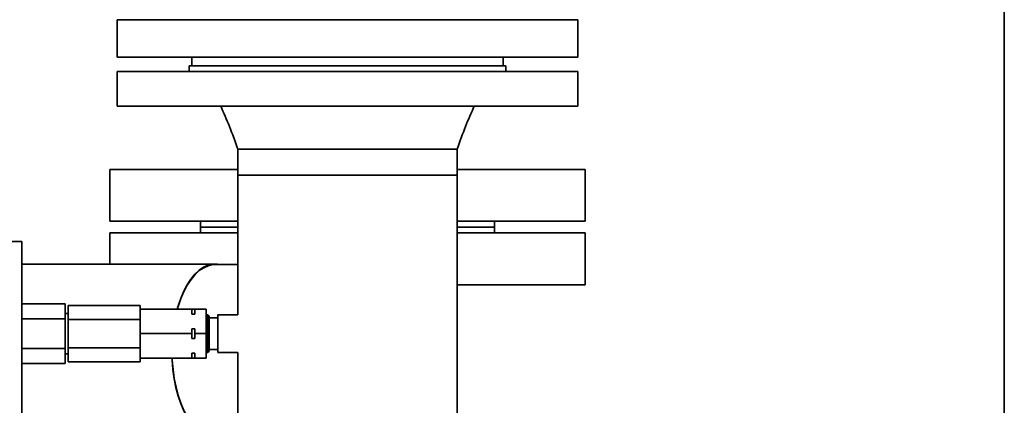
# Paper-space layout 'Blatt1' of a CAD drawing. Units: millimetres. Extents: x 0 to 14850, y 0 to 10500.
# Drawn here: x 3852 to 4194, y 7947 to 8081 of the extents above; entities that cross this region are included whole.
import ezdxf

# ---------------------------------------------------------------- set-up
doc = ezdxf.new("R2010")
doc.units = ezdxf.units.MM
doc.header["$LTSCALE"] = 25

psp = doc.layouts.new('Blatt1')

# ---------------------------------------------------------------- linework, layer by layer
at = {"color": 7, "linetype": 'Continuous', "lineweight": 35}
for p, q in [((4193.8, 8950.77), (4193.8, 7325.77)), ((3885.8, 8080.77), (3885.8, 8067.77)), ((3885.8, 8080.77), (3965.8, 8080.77)), ((3965.8, 8080.77), (4045.8, 8080.77)), ((4045.8, 8067.77), (4045.8, 8080.77)), ((3885.8, 8067.77), (3965.8, 8067.77)), ((3911.8, 8067.77), (3911.8, 8064.77)), ((3965.8, 8067.77), (4045.8, 8067.77)), ((4019.8, 8064.77), (4019.8, 8067.77)), ((3885.8, 8062.77), (3885.8, 8050.77)), ((4045.8, 8062.77), (3885.8, 8062.77)), ((3910.8, 8064.77), (3910.8, 8062.77)), ((4020.8, 8064.77), (3910.8, 8064.77)), ((4020.8, 8062.77), (4020.8, 8064.77)), ((4045.8, 8050.77), (4045.8, 8062.77)), ((4045.8, 8050.77), (3885.8, 8050.77)), ((3927.75, 8035.77), (3927.75, 8026.77)), ((4003.85, 8026.77), (4003.85, 8035.77)), ((3883.3, 8028.77), (3883.3, 8010.77)), ((3883.3, 8028.77), (3927.75, 8028.77)), ((4003.85, 8028.77), (4048.3, 8028.77)), ((4048.3, 8010.77), (4048.3, 8028.77)), ((3927.75, 8026.77), (3927.75, 7978.27)), ((4003.85, 8026.77), (3927.75, 8026.77)), ((4003.85, 7926.77), (4003.85, 8026.77)), ((3883.3, 8010.77), (3927.75, 8010.77)), ((3914.8, 8010.77), (3914.8, 8008.77)), ((3914.8, 8008.77), (3914.8, 8006.77)), ((3914.8, 8008.77), (3927.75, 8008.77)), ((4003.85, 8010.77), (4048.3, 8010.77)), ((4003.85, 8008.77), (4016.8, 8008.77)), ((4016.8, 8008.77), (4016.8, 8010.77)), ((4016.8, 8006.77), (4016.8, 8008.77)), ((3883.3, 8006.77), (3883.3, 7995.92)), ((3927.75, 8006.77), (3883.3, 8006.77)), ((4048.3, 8006.77), (4003.85, 8006.77)), ((4048.3, 7988.77), (4048.3, 8006.77)), ((3852.8, 8003.77), (3826.8, 8003.77)), ((3852.8, 7972.27), (3852.8, 8003.77)), ((3919.9, 7995.92), (3852.8, 7995.92)), ((3927.75, 7995.77), (3919.9, 7995.77)), ((4048.3, 7988.77), (4003.85, 7988.77)), ((3867.8, 7982.16), (3852.8, 7982.16)), ((3867.8, 7982.16), (3867.8, 7976.96)), ((3868.8, 7981.58), (3893.8, 7981.58)), ((3868.8, 7976.67), (3868.8, 7981.58)), ((3893.8, 7980.27), (3893.8, 7981.58)), ((3868.8, 7978.77), (3867.8, 7978.77)), ((3893.8, 7980.27), (3911.8, 7980.27)), ((3893.8, 7977.99), (3893.8, 7980.27)), ((3893.8, 7976.67), (3893.8, 7977.99)), ((3911.8, 7978.58), (3911.8, 7980.27)), ((3911.8, 7980.27), (3912.8, 7980.27)), ((3912.8, 7978.58), (3911.8, 7978.58)), ((3912.8, 7980.27), (3912.8, 7978.58)), ((3912.8, 7980.27), (3916.8, 7980.27)), ((3916.8, 7971.77), (3916.8, 7980.27)), ((3917.3, 7978.27), (3916.8, 7978.27)), ((3917.8, 7977.77), (3917.3, 7978.27)), ((3917.3, 7978.27), (3917.3, 7971.77)), ((3917.8, 7977.77), (3917.8, 7971.77)), ((3927.75, 7978.27), (3920.8, 7978.27)), ((3920.8, 7978.27), (3920.8, 7971.77)), ((3867.8, 7976.96), (3852.8, 7976.96)), ((3867.8, 7976.96), (3867.8, 7966.57)), ((3868.8, 7976.67), (3893.8, 7976.67)), ((3868.8, 7966.86), (3868.8, 7976.67)), ((3893.8, 7974.04), (3893.8, 7976.67)), ((3893.8, 7971.77), (3893.8, 7974.04)), ((3920.8, 7977.27), (3917.8, 7977.27)), ((3852.8, 7940.77), (3852.8, 7972.27)), ((3893.8, 7971.77), (3911.8, 7971.77)), ((3893.8, 7969.49), (3893.8, 7971.77)), ((3911.8, 7971.77), (3911.8, 7973.46)), ((3911.8, 7973.46), (3912.8, 7973.46)), ((3911.8, 7970.08), (3911.8, 7971.77)), ((3912.8, 7973.46), (3912.8, 7971.77)), ((3912.8, 7971.77), (3916.8, 7971.77)), ((3912.8, 7971.77), (3912.8, 7970.08)), ((3916.8, 7963.27), (3916.8, 7971.77)), ((3917.3, 7971.77), (3917.3, 7965.27)), ((3917.8, 7971.77), (3917.8, 7965.77)), ((3920.8, 7971.77), (3920.8, 7965.27)), ((3893.8, 7966.86), (3893.8, 7969.49)), ((3912.8, 7970.08), (3911.8, 7970.08)), ((3867.8, 7966.57), (3852.8, 7966.57)), ((3867.8, 7966.57), (3867.8, 7961.37)), ((3867.8, 7964.77), (3868.8, 7964.77)), ((3868.8, 7966.86), (3893.8, 7966.86)), ((3868.8, 7961.95), (3868.8, 7966.86)), ((3893.8, 7965.54), (3893.8, 7966.86)), ((3893.8, 7963.27), (3893.8, 7965.54)), ((3911.8, 7963.27), (3911.8, 7964.96)), ((3911.8, 7964.96), (3912.8, 7964.96)), ((3912.8, 7964.96), (3912.8, 7963.27)), ((3916.8, 7965.27), (3917.3, 7965.27)), ((3917.3, 7965.27), (3917.8, 7965.77)), ((3917.8, 7966.27), (3920.8, 7966.27)), ((3920.8, 7965.27), (3927.75, 7965.27)), ((3927.75, 7965.27), (3927.75, 7926.77)), ((3867.8, 7961.37), (3852.8, 7961.37)), ((3868.8, 7961.95), (3893.8, 7961.95)), ((3893.8, 7963.27), (3911.8, 7963.27)), ((3893.8, 7961.95), (3893.8, 7963.27)), ((3912.8, 7963.27), (3911.8, 7963.27)), ((3912.8, 7963.27), (3916.8, 7963.27))]:
    psp.add_line(p, q, dxfattribs=at)
at = {"color": 7, "linetype": 'Continuous', "lineweight": 35, "flags": 128}
for points in [[(3906.69, 7980.27), (3906.99, 7981.31), (3907.9, 7984.01), (3908.96, 7986.5), (3910.14, 7988.75), (3911.44, 7990.72), (3912.84, 7992.4), (3914.32, 7993.78), (3915.87, 7994.82), (3917.46, 7995.52), (3919.09, 7995.87), (3920.72, 7995.87), (3921.4, 7995.77)], [(3906.77, 7980.27), (3907.05, 7981.23), (3907.96, 7983.92), (3909.01, 7986.4), (3910.19, 7988.63), (3911.49, 7990.6), (3912.88, 7992.27), (3914.35, 7993.64), (3915.89, 7994.67), (3917.48, 7995.37), (3919.09, 7995.72), (3919.9, 7995.77)], [(3921.4, 7935.77), (3920.72, 7935.66), (3919.09, 7935.66), (3917.46, 7936.01), (3915.87, 7936.72), (3914.32, 7937.76), (3912.84, 7939.13), (3911.44, 7940.81), (3910.14, 7942.79), (3908.96, 7945.03), (3907.9, 7947.52), (3906.99, 7950.22), (3906.22, 7953.11), (3905.62, 7956.14), (3905.18, 7959.29), (3904.92, 7962.51), (3904.88, 7963.27)], [(3919.9, 7935.77), (3919.09, 7935.81), (3917.48, 7936.16), (3915.89, 7936.86), (3914.35, 7937.9), (3912.88, 7939.26), (3911.49, 7940.94), (3910.19, 7942.9), (3909.01, 7945.14), (3907.96, 7947.61), (3907.05, 7950.3), (3906.29, 7953.17), (3905.69, 7956.19), (3905.25, 7959.32), (3904.99, 7962.52), (3904.96, 7963.27)]]:
    psp.add_lwpolyline(points, dxfattribs=at)
at = {"color": 7, "linetype": 'Continuous', "lineweight": 35}
for points, knots in [([(3921.8, 8050.77), (3922.83, 8048.43), (3925.01, 8043.51), (3926.81, 8038.44), (3927.75, 8035.77)], [0, 0, 0, 0, 0.47388, 1, 1, 1, 1]), ([(4003.85, 8035.77), (4004.8, 8038.44), (4006.6, 8043.51), (4008.77, 8048.43), (4009.8, 8050.77)], [0, 0, 0, 0, 0.52612, 1, 1, 1, 1]), ([(4003.85, 8035.77), (4003.79, 8035.77), (4003.66, 8035.77), (4002.65, 8035.77), (4001.06, 8035.77), (3998.85, 8035.77), (3996.08, 8035.77), (3992.78, 8035.77), (3989.03, 8035.77), (3984.88, 8035.77), (3980.41, 8035.77), (3975.68, 8035.77), (3970.78, 8035.77), (3965.8, 8035.77), (3960.82, 8035.77), (3955.93, 8035.77), (3951.2, 8035.77), (3946.72, 8035.77), (3942.57, 8035.77), (3938.82, 8035.77), (3935.53, 8035.77), (3932.75, 8035.77), (3930.55, 8035.77), (3928.93, 8035.77), (3928.02, 8035.77), (3927.64, 8035.77), (3927.76, 8035.77), (3927.76, 8035.77)], [0, 0, 0, 0, 0.04163, 0.083259, 0.124889, 0.166519, 0.208149, 0.249778, 0.291408, 0.333038, 0.374668, 0.416297, 0.457927, 0.499557, 0.541187, 0.582816, 0.624446, 0.666076, 0.707706, 0.749335, 0.790965, 0.832595, 0.874225, 0.915854, 0.957484, 0.999114, 1, 1, 1, 1])]:
    psp.add_open_spline(points, degree=3, knots=knots, dxfattribs=at)

doc.saveas('drawing.dxf')
